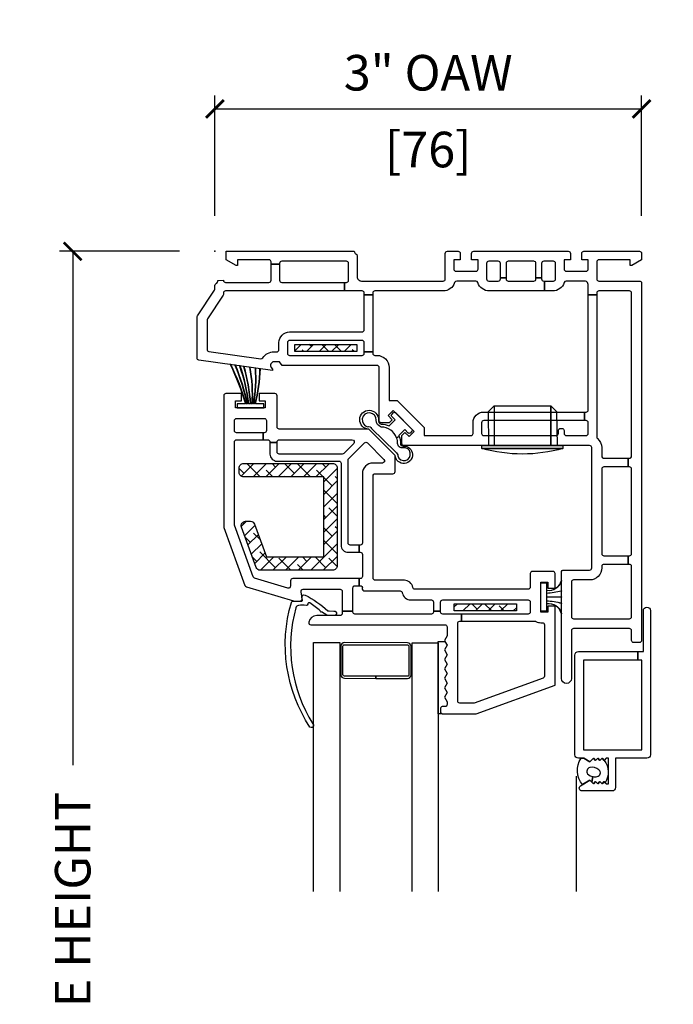
# Model space of a CAD drawing. Units: inches. Extents: x 0.1 to 98, y 6.9 to 63.5.
# Drawn here: x 4.6 to 9.2, y 51.7 to 58.6 of the extents above; entities that cross this region are included whole.
import ezdxf

# ---------------------------------------------------------------- set-up
doc = ezdxf.new("R2010")
doc.units = ezdxf.units.IN
doc.header["$MEASUREMENT"] = 0
doc.layers.get('Defpoints').update_dxf_attribs({"color": 253})
for name, color, linetype in [('ZP-ANNO-DIMS-DWNLD', 2, 'Continuous'), ('ZP-SECT-ALUM', 63, 'Continuous'), ('ZP-SECT-GLAS', 153, 'Continuous'), ('ZP-SECT-HDWR', 53, 'Continuous'), ('ZP-SECT-REIN', 14, 'Continuous'), ('ZP-SECT-RNHA', 101, 'Continuous'), ('ZP-SECT-SCRN', 234, 'Screen'), ('ZP-SECT-VINL', 130, 'Continuous'), ('ZP-SECT-WSTP', 40, 'Continuous')]:
    doc.layers.add(name, color=color, linetype=linetype)
doc.layers.add('ZP-ANNO-NPLT', color=7, linetype='Continuous', plot=False)
doc.styles.get("Standard").update_dxf_attribs({"font": 'arial.ttf'})
doc.linetypes.add('Screen', pattern='A,0.0625,-0.09375,[133,ltypeshp.shx,S=0.0375,R=0,X=-0.0625,Y=0],-0.0625,0.03125', length=0.25)
doc.dimstyles.new('Frame Brake Dim Text', dxfattribs={"dimtxt": 0.25, "dimasz": 0.125, "dimexe": 0.09375, "dimexo": 0.25, "dimgap": 0.125, "dimtad": 1, "dimdec": 4, "dimzin": 10, "dimdsep": 46, "dimlunit": 5, "dimtxsty": 'Standard', "dimblk1": 'ARCHTICK', "dimblk2": 'ARCHTICK', "dimsah": 1, "dimcen": 0.09, "dimclrd": 256, "dimclre": 256, "dimclrt": 255, "dimadec": 3, "dimazin": 2, "dimtfac": 0.75, "dimtdec": 4, "dimtofl": 0, "dimtmove": 2, "dimatfit": 3, "dimfxl": 1, "dimfrac": 2, "dimtolj": 1, "dimtzin": 0, "dimlwd": -1, "dimlwe": -1, "dimarcsym": 0})
doc.dimstyles.new('Frame Make Height and Width', dxfattribs={"dimtxt": 0.25, "dimasz": 0.125, "dimexe": 0.09375, "dimexo": 0.25, "dimgap": 0.0875, "dimtad": 0, "dimdec": 4, "dimzin": 10, "dimdsep": 46, "dimlunit": 5, "dimtxsty": 'Standard', "dimblk1": 'ARCHTICK', "dimblk2": 'ARCHTICK', "dimsah": 1, "dimcen": 0.09, "dimclrd": 256, "dimclre": 256, "dimclrt": 255, "dimadec": 3, "dimazin": 2, "dimtfac": 0.75, "dimtdec": 4, "dimtofl": 0, "dimtmove": 2, "dimatfit": 3, "dimfxl": 1, "dimfrac": 2, "dimtolj": 1, "dimtzin": 0, "dimlwd": -1, "dimlwe": -1, "dimarcsym": 0})
pattern_1 = [(45, (15.0315, 142.995), (-0.044194174, 0.044194174), []), (135, (15.0315, 142.995), (-0.132582521, 0.044194174), [0.15625, -0.09375])]
pattern_2 = [(45, (16.15351, 144.818), (-0.044194174, 0.044194174), []), (135, (16.15351, 144.818), (-0.132582521, 0.044194174), [0.15625, -0.09375])]

# ---------------------------------------------------------------- blocks, each defined once
blk = doc.blocks.new('_ArchTick')
at = {"color": 0, "linetype": 'ByBlock', "const_width": 0.15}
blk.add_lwpolyline([(-0.5, -0.5), (0.5, 0.5)], dxfattribs=at)
blk = doc.blocks.new('*D92')
at = {"layer": 'Defpoints', "color": 0, "transparency": 16777216}
for p in [(9, 58), (6, 57), (9, 57)]:
    blk.add_point(p, dxfattribs=at)
at = {"layer": 'ZP-ANNO-DIMS-DWNLD', "transparency": 16777216}
for p, q in [((6, 57.25), (6, 58.0938)), ((9, 57.25), (9, 58.0938)), ((6, 58), (9, 58))]:
    blk.add_line(p, q, dxfattribs=at)
at = {"layer": 'ZP-ANNO-DIMS-DWNLD', "transparency": 16777216, "xscale": 0.125, "yscale": 0.125, "zscale": 0.125, "rotation": 180}
blk.add_blockref('_ArchTick', (6, 58), dxfattribs=at)
at = {"layer": 'ZP-ANNO-DIMS-DWNLD', "transparency": 16777216, "xscale": 0.125, "yscale": 0.125, "zscale": 0.125}
blk.add_blockref('_ArchTick', (9, 58), dxfattribs=at)
at = {"layer": 'ZP-ANNO-DIMS-DWNLD', "color": 255, "transparency": 16777216, "char_height": 0.25, "attachment_point": 5}
for s, insert in [('\\A1;3" OAW', (7.5, 58.2544)), ('\\A1;[76]', (7.5, 57.7148))]:
    blk.add_mtext(s, dxfattribs=dict(at, insert=insert))
blk = doc.blocks.new('01CS CWS 8400 CM BF (7-8 in IG) V S')
at = {"layer": 'ZP-SECT-RNHA'}
h = blk.add_hatch(dxfattribs=at)
h.set_pattern_fill('ANSI38', color=256, scale=0.5, style=0)
h.set_pattern_definition(pattern_2)
h.paths.add_polyline_path([(2.1205, 2.4775), (2.1205, 2.5275), (1.6835, 2.5275), (1.6835, 2.4775)])
h = blk.add_hatch(dxfattribs=at)
h.set_pattern_fill('ANSI38', color=256, scale=0.5, style=0)
h.set_pattern_definition([(45, (15, 143), (-0.044194174, 0.044194174), []), (135, (15, 143), (-0.132582521, 0.044194174), [0.15625, -0.09375])])
h.paths.add_polyline_path([(0.2021, 1.5857, 0.414214), (0.1711, 1.5547), (0.1711, 1.5227, 0.414214), (0.2021, 1.4917), (0.8281, 1.4917, 0.414214), (0.8591, 1.5227), (0.8591, 2.2107, 0.414214), (0.8281, 2.2417), (0.3188, 2.2417, 0.3153), (0.2897, 2.2213), (0.1871, 1.9393, 0.520565), (0.2162, 1.8977), (0.2502, 1.8977, 0.3153), (0.2794, 1.9181), (0.3629, 2.1477), (0.7651, 2.1477), (0.7651, 1.5857)])
h = blk.add_hatch(dxfattribs=at)
h.set_pattern_fill('ANSI38', color=256, scale=0.5, style=0)
h.set_pattern_definition([(45, (16.37817, 143.547486), (-0.044194174, 0.044194174), []), (135, (16.37817, 143.547486), (-0.132582521, 0.044194174), [0.15625, -0.09375])])
h.paths.add_polyline_path([(1.9082, 1.257), (1.9082, 1.195), (2.5642, 1.195), (2.5642, 1.257)])
h = blk.add_hatch(dxfattribs=at)
h.set_pattern_fill('ANSI38', color=256, scale=0.5, style=0)
h.set_pattern_definition(pattern_1)
h.paths.add_polyline_path([(0.9985, 0.6545), (0.9985, 0.7045), (0.5615, 0.7045), (0.5615, 0.6545)])
at = {"layer": 'ZP-ANNO-NPLT'}
blk.add_point((0, 0), dxfattribs=at)
at = {"layer": 'ZP-SECT-ALUM'}
for points in [[(3.0629, 3.5375, 0.414214), (3.0379, 3.5625), (2.8172, 3.5625), (2.8172, 3.7675, 0.414214), (2.7922, 3.7925), (2.5823, 3.7925, 0.72732), (2.5705, 3.7561), (2.6374, 3.7175), (2.662, 3.7421), (2.677, 3.7271), (2.692, 3.7421), (2.707, 3.7271), (2.722, 3.7421), (2.737, 3.7271), (2.752, 3.7421), (2.7672, 3.7421), (2.7672, 3.5623), (2.752, 3.5623), (2.737, 3.5773), (2.722, 3.5623), (2.707, 3.5773), (2.692, 3.5623), (2.677, 3.5773), (2.662, 3.5623), (2.6368, 3.5875), (2.5939, 3.5625), (2.5559, 3.5625, 0.414214), (2.5309, 3.5375), (2.5309, 2.8375, 0.414214), (2.5559, 2.8125), (2.8689, 2.8125), (2.8689, 2.7275, 0.414214), (2.8939, 2.7025), (2.9189, 2.7025), (2.9189, 2.8125), (2.9746, 2.8125), (2.9746, 2.8725), (2.5909, 2.8725), (2.5909, 3.5025), (3.0029, 3.5025), (3.0029, 2.8725), (2.9746, 2.8725), (2.9746, 2.8125), (3.0129, 2.8125), (3.0129, 2.5255, 1), (3.0629, 2.5255)], [(1.3541, 2.7518), (0.9104, 2.7502, -0.417336), (0.8854, 2.7755), (0.8854, 2.9756, -0.411098), (0.9104, 3.0004), (1.1322, 3.002), (1.1322, 2.987), (0.9104, 2.9854, 0.414214), (0.9004, 2.9754), (0.9004, 2.7752, 0.414214), (0.9104, 2.7652), (1.3541, 2.7668, 0.414214), (1.3641, 2.7768), (1.3641, 2.977, 0.414214), (1.3541, 2.987), (1.1322, 2.987), (1.1322, 3.002), (1.3541, 3.002, -0.414214), (1.3791, 2.977), (1.3791, 2.7768, -0.414214)]]:
    blk.add_lwpolyline(points, format="xyb", close=True, dxfattribs=at)
at = {"layer": 'ZP-SECT-GLAS', "flags": 128}
for points in [[(0.6943, 4.5), (0.6943, 2.7496), (0.8773, 2.7496), (0.8773, 4.5)], [(1.3872, 4.5), (1.3872, 2.751), (1.5702, 2.751), (1.5702, 4.5)]]:
    blk.add_lwpolyline(points, dxfattribs=at)
at = {"layer": 'ZP-SECT-HDWR'}
blk.add_lwpolyline([(3, 1.4866, 0.422313), (3.0329, 1.4546), (3.0323, 2.3504), (3.0329, 1.4546), (4.5625, 1.4546), (4.5625, 1.7218, 0.292754), (4.3442, 2.0628, 0.04477), (3.7857, 2.2551, 0.038586), (3.287, 2.338, -0.038586), (3.7857, 2.2551, -0.04477), (4.3442, 2.0628, -0.049409), (4.4063, 2.0264), (4.8921, 2.3069, 0.083673), (5.119, 2.4937, 0.081414), (5.6829, 3.2892, 0.065206), (5.9693, 4.1727, 0.059524), (5.9943, 4.2662, 0.159518), (6.0078, 4.2709, 0.04042), (6.0345, 4.2993), (5.7675, 4.7616, 0.048798), (5.662, 4.6473, 0.105324), (5.5933, 4.5088, -0.095043), (5.2415, 3.748, -0.046928), (4.6981, 3.1046, 0.135535), (4.5284, 2.5669, 0.187694), (4.598, 2.3244, 0.228164), (4.7554, 2.2638, 0.117323), (4.8921, 2.3069, -0.117323), (4.7554, 2.2638, -0.228164), (4.598, 2.3244, -0.187694), (4.5284, 2.5669, -0.135535), (4.6981, 3.1046), (3.9574, 2.6769), (3.9358, 2.7143), (4.301, 2.0818, -0.003569), (4.3442, 2.0628, -0.049409), (4.4063, 2.0264), (4.8921, 2.3069, 0.080705), (5.1197, 2.4932, 0.080509), (5.6829, 3.2892, 0.065206), (5.9693, 4.1727, 0.059524), (5.9943, 4.2662, 0.159518), (6.0078, 4.2709, 0.048943), (6.0343, 4.2996), (5.9308, 4.4787), (5.9636, 4.502), (5.8915, 4.6269), (5.8568, 4.6069), (5.8915, 4.6269), (6.0691, 4.3193), (6.7801, 4.6677), (6.4451, 5.2479), (6.7801, 4.6677, 0.328358), (6.4451, 5.2479), (5.7879, 4.8064), (5.8915, 4.6269), (5.8568, 4.6078), (5.7532, 4.7864), (5.5494, 4.6687, 0.183807), (5.5234, 4.6207, -0.073278), (5.322, 4.1309, -0.052916), (4.8859, 3.5441, -0.053629), (3.9358, 2.7143, -0.001919), (3.287, 2.338, 0.019439), (3.0323, 2.3504, 0.417093), (3, 2.3184)], format="xyb", close=True, dxfattribs=at)
at = {"layer": 'ZP-SECT-REIN'}
for points in [[(1.6835, 2.4775), (2.1205, 2.4775), (2.1205, 2.5275), (1.6835, 2.5275)], [(1.9082, 1.195), (2.5642, 1.195), (2.5642, 1.257), (1.9082, 1.257)], [(0.5615, 0.6545), (0.9985, 0.6545), (0.9985, 0.7045), (0.5615, 0.7045)]]:
    blk.add_lwpolyline(points, close=True, dxfattribs=at)
blk.add_lwpolyline([(0.8591, 2.2107, 0.414214), (0.8281, 2.2417), (0.3188, 2.2417, 0.3153), (0.2897, 2.2213), (0.1871, 1.9393, 0.520565), (0.2162, 1.8977), (0.2502, 1.8977, 0.3153), (0.2794, 1.9181), (0.3629, 2.1477), (0.7651, 2.1477), (0.7651, 1.5857), (0.2021, 1.5857, 0.414214), (0.1711, 1.5547), (0.1711, 1.5227, 0.414214), (0.2021, 1.4917), (0.8281, 1.4917, 0.414214), (0.8591, 1.5227)], format="xyb", close=True, dxfattribs=at)
at = {"layer": 'ZP-SECT-SCRN'}
blk.add_lwpolyline([(2.54, 3.6875), (2.54, 4.5)], dxfattribs=at)
at = {"layer": 'ZP-SECT-VINL'}
for points in [[(0.6886, 3.3203, 1.000086), (0.6686, 3.3439, 0.220543), (0.5378, 2.4682, 0.330507), (0.5492, 2.458), (0.6104, 2.458, -0.466238), (0.6153, 2.4521), (0.6117, 2.4316, 0.636203), (0.6339, 2.416, 0.073257), (0.7937, 2.5256, -0.138235), (0.8038, 2.5277), (0.8366, 2.528, 1.000007), (0.842, 2.5586), (0.7958, 2.5599, 0.207835), (0.787, 2.5572), (0.7504, 2.533, 0.999804), (0.7417, 2.5281, -0.030659), (0.6674, 2.4709, -0.566613), (0.6524, 2.4793, 0.405368), (0.6424, 2.489, -0.060305), (0.587, 2.489, -0.338617), (0.5697, 2.505, -0.211293)], [(1.0135, 2.065), (1.0135, 2.115), (1.022, 2.115, 0.414214), (1.037, 2.13), (1.037, 2.285, 0.414214), (1.022, 2.3), (1.0135, 2.3), (1.0135, 2.35), (1.022, 2.35, 0.483064), (1.0366, 2.3684, -0.504774), (1.052, 2.387), (1.303, 2.387, 0.367892), (1.3178, 2.3996, -0.367892), (1.377, 2.45), (1.522, 2.45, 0.414214), (1.537, 2.465), (1.537, 2.5302), (1.587, 2.5302), (1.587, 2.465, 0.414214), (1.602, 2.45), (2.202, 2.45, 0.414214), (2.217, 2.465), (2.217, 2.535, 0.414214), (2.202, 2.55), (1.7349, 2.55), (1.7349, 2.6), (2.2508, 2.6, 0.119487), (2.2577, 2.6017, -0.119529), (2.292, 2.61), (2.302, 2.61, 0.414214), (2.317, 2.625), (2.317, 2.985, 0.315264), (2.3071, 2.9991), (1.8238, 3.175), (1.722, 3.175, 0.414214), (1.707, 3.16), (1.707, 2.615, 0.414214), (1.722, 2.6), (1.7349, 2.6), (1.7349, 2.55), (1.602, 2.55, 0.414214), (1.587, 2.535), (1.587, 2.5302), (1.537, 2.5302), (1.537, 2.535, 0.414214), (1.522, 2.55), (0.9849, 2.55, 0.414214), (0.9699, 2.535), (0.9699, 2.5302), (0.8949, 2.5302), (0.8949, 2.545, 0.414214), (0.8799, 2.56), (0.7163, 2.56, -0.364274), (0.6599, 2.6074, -0.465981), (0.6746, 2.625), (1.617, 2.625, 0.414214), (1.632, 2.64), (1.632, 2.702), (1.6134, 2.7352), (1.632, 2.7684), (1.6134, 2.8016), (1.632, 2.8348), (1.6134, 2.868), (1.632, 2.9012), (1.6134, 2.9344), (1.632, 2.9676), (1.6134, 3.0008), (1.632, 3.0339), (1.6134, 3.0671), (1.632, 3.1003), (1.6134, 3.1335), (1.632, 3.1667), (1.632, 3.185, 0.414214), (1.617, 3.2), (1.597, 3.2, -0.414214), (1.587, 3.21), (1.587, 3.24, -0.414214), (1.597, 3.25), (1.837, 3.25), (2.392, 3.048), (2.392, 2.493), (2.342, 2.493), (2.342, 2.535), (2.292, 2.535), (2.292, 2.325), (2.342, 2.325), (2.342, 2.368), (2.392, 2.368), (2.392, 2.265, -0.414214), (2.377, 2.25), (2.232, 2.25, -0.414214), (2.217, 2.265), (2.217, 2.36, 0.414214), (2.202, 2.375), (1.406, 2.375, 0.367892), (1.3912, 2.3624, -0.367892), (1.332, 2.312), (1.127, 2.312, 0.414214), (1.112, 2.297), (1.112, 1.578, 0.414214), (1.127, 1.563), (1.252, 1.563, -0.414214), (1.267, 1.548), (1.267, 1.435), (1.082, 1.25), (0.452, 1.25, 0.414214), (0.437, 1.235), (0.437, 1.015, -0.414214), (0.422, 1), (0.3121, 1), (0.3121, 1.05), (0.3545, 1.05), (0.3545, 1.1), (0.1445, 1.1), (0.1445, 1.05), (0.1869, 1.05), (0.1869, 1), (0.077, 1, -0.414214), (0.062, 1.015), (0.062, 1.9353, -0.087488), (0.0629, 1.9405), (0.2113, 2.3482, -0.236624), (0.2211, 2.3574), (0.5531, 2.4574, -0.073296), (0.5574, 2.458), (0.5982, 2.458, -0.460094), (0.6131, 2.4407), (0.6055, 2.3923, 0.460162), (0.6204, 2.375), (0.8799, 2.375, 0.414214), (0.8949, 2.39), (0.8949, 2.5302), (0.9699, 2.5302), (0.9699, 2.365, 0.414214), (0.9849, 2.35), (1.0135, 2.35), (1.0135, 2.3), (0.5469, 2.3, -0.414214), (0.5319, 2.315), (0.5319, 2.3525, 0.502671), (0.5126, 2.3668), (0.2787, 2.2964, 0.236623), (0.2689, 2.2872), (0.137, 1.9248), (0.137, 1.34, 0.414214), (0.152, 1.325), (0.3392, 1.325), (0.3392, 1.275), (0.152, 1.275, 0.414214), (0.137, 1.26), (0.137, 1.19, 0.414214), (0.152, 1.175), (0.347, 1.175, 0.414214), (0.362, 1.19), (0.362, 1.26, 0.414214), (0.347, 1.275), (0.3392, 1.275), (0.3392, 1.325), (0.372, 1.325, 0.414214), (0.387, 1.34), (0.387, 1.3439), (0.437, 1.3439), (0.437, 1.34, 0.414214), (0.452, 1.325), (0.9654, 1.325, 0.668179), (0.976, 1.3506), (0.906, 1.4206, 0.198912), (0.8954, 1.425), (0.452, 1.425, 0.414214), (0.437, 1.41), (0.437, 1.3439), (0.387, 1.3439), (0.387, 1.425, -0.414214), (0.437, 1.475), (0.872, 1.475, 0.414214), (0.887, 1.49), (0.887, 2.065, -0.414214), (0.937, 2.115), (1.0135, 2.115), (1.0135, 2.065), (0.952, 2.065, 0.414214), (0.937, 2.05), (0.937, 1.4666, 0.198868), (0.9414, 1.456), (1.051, 1.3463, 0.414208), (1.0723, 1.3463), (1.1883, 1.4624, 0.668179), (1.1777, 1.488), (1.112, 1.488, -0.414214), (1.037, 1.563), (1.037, 2.05, 0.414214), (1.022, 2.065)], [(0.98, 0, -0.289694), (0.9914, 0.0181, 0.289694), (1, 0.0316), (1, 0.179, -0.414214), (1.03, 0.209), (1.605, 0.209, -0.414214), (1.62, 0.194), (1.62, 0.015, 0.414214), (1.635, 0), (1.71, 0, 0.414214), (1.725, 0.015), (1.725, 0.06), (1.68, 0.06), (1.68, 0.125, -0.414214), (1.695, 0.14), (1.835, 0.14, -0.414214), (1.85, 0.125), (1.85, 0.06), (1.805, 0.06), (1.805, 0.015, 0.414214), (1.82, 0), (2.485, 0, 0.414214), (2.5, 0.015), (2.5, 0.06), (2.455, 0.06), (2.455, 0.125, -0.414214), (2.47, 0.14), (2.61, 0.14, -0.414214), (2.625, 0.125), (2.625, 0.06), (2.58, 0.06), (2.58, 0.015, 0.414214), (2.595, 0), (2.985, 0, 0.414214), (3, 0.015), (3, 0.0592), (2.931, 0.099), (2.921, 0.099), (2.921, 0.06), (2.7, 0.06, -0.414214), (2.685, 0.075), (2.685, 0.194, -0.414214), (2.7, 0.209), (2.985, 0.209, 0.414214), (3, 0.224), (3, 2.735, 0.414214), (2.985, 2.75), (2.945, 2.75, 0.414214), (2.93, 2.735), (2.93, 2.667, -0.414214), (2.915, 2.652), (2.522, 2.652, -0.414214), (2.507, 2.667), (2.507, 3.002, 1), (2.437, 3.002), (2.437, 2.255, 0.414214), (2.452, 2.24), (2.635, 2.24, -0.414214), (2.65, 2.225), (2.65, 1.38, -0.414214), (2.635, 1.365), (1.33, 1.365, 0.414214), (1.315, 1.35), (1.315, 1.2941), (1.3365, 1.2725), (1.3662, 1.3022), (1.4016, 1.2669), (1.2531, 1.1184), (1.2178, 1.1538), (1.2475, 1.1835), (1.2259, 1.205), (1.17, 1.205, 0.414214), (1.155, 1.19), (1.155, 0.817, -0.414214), (1.14, 0.802), (0.473, 0.802), (0.453, 0.777), (0.4154, 0.777, -0.628909), (0.3959, 0.8176), (0.4042, 0.828), (0.4042, 0.838), (-0.1121, 0.7655, 0.373886), (-0.125, 0.7506), (-0.125, 0.4631, 0.146671), (-0.1225, 0.4549), (-0.0025, 0.2728, -0.146731), (0, 0.2645), (0, 0.2406, 0.289694), (0.0086, 0.2271, -0.335564), (0.0197, 0.2057), (0.06, 0.204, -0.414214), (0.075, 0.219), (0.38, 0.219, -0.414214), (0.395, 0.204), (0.395, 0.0913), (0.455, 0.0913), (0.455, 0.204, -0.414214), (0.47, 0.219), (0.9102, 0.219), (0.9102, 0.279), (0.075, 0.279, -0.414214), (0.06, 0.294), (0.06, 0.3007, 0.146732), (0.0575, 0.3089), (-0.0525, 0.4759, -0.146732), (-0.055, 0.4841), (-0.055, 0.6898, -0.373886), (-0.0421, 0.7046), (0.3218, 0.7557, -0.287945), (0.3364, 0.7492, 0.250507), (0.4154, 0.707), (0.435, 0.707, -0.414214), (0.45, 0.692), (0.45, 0.642, 0.414214), (0.525, 0.567), (1.035, 0.567, -0.414214), (1.05, 0.552), (1.05, 0.3064), (1.11, 0.3064), (1.11, 0.707), (1.05, 0.707), (1.05, 0.642, -0.414214), (1.035, 0.627), (0.525, 0.627, -0.414214), (0.51, 0.642), (0.51, 0.717, -0.414214), (0.525, 0.732), (1.035, 0.732, -0.414214), (1.05, 0.717), (1.05, 0.707), (1.11, 0.707), (1.11, 0.717, -0.414214), (1.125, 0.732), (1.14, 0.732, 0.414214), (1.225, 0.817), (1.225, 1.0484), (1.2821, 1.0484), (1.4716, 1.2379), (1.4716, 1.295), (1.8, 1.295, -0.414214), (1.815, 1.28), (1.815, 1.205, 0.414214), (1.89, 1.13), (2.5999, 1.13), (2.5999, 1.19), (1.89, 1.19, -0.414214), (1.875, 1.205), (1.875, 1.28, -0.414214), (1.89, 1.295), (2.4, 1.295, -0.414214), (2.415, 1.28), (2.415, 1.26, 0.414214), (2.43, 1.245), (2.44, 1.245, 0.414214), (2.455, 1.26), (2.455, 1.28, -0.414214), (2.47, 1.295), (2.61, 1.295, -0.414214), (2.625, 1.28), (2.625, 1.205, -0.414214), (2.61, 1.19), (2.5999, 1.19), (2.5999, 1.13), (2.61, 1.13, -0.414214), (2.625, 1.115), (2.625, 0.3059), (2.685, 0.3059), (2.685, 1.304, -0.219217), (2.6902, 1.3154, 0.219217), (2.72, 1.38), (2.72, 1.44, -0.414214), (2.735, 1.455), (2.9062, 1.455), (2.9062, 1.515), (2.735, 1.515, -0.414214), (2.72, 1.53), (2.72, 2.125, -0.414214), (2.735, 2.14), (2.9062, 2.14), (2.9062, 2.2), (2.735, 2.2, -0.414214), (2.72, 2.215), (2.72, 2.225, 0.414214), (2.635, 2.31), (2.522, 2.31, -0.414214), (2.507, 2.325), (2.507, 2.567, -0.414214), (2.522, 2.582), (2.915, 2.582, -0.414214), (2.93, 2.567), (2.93, 2.215, -0.414214), (2.915, 2.2), (2.9062, 2.2), (2.9062, 2.14), (2.915, 2.14, -0.414214), (2.93, 2.125), (2.93, 1.53, -0.414214), (2.915, 1.515), (2.9062, 1.515), (2.9062, 1.455), (2.915, 1.455, -0.414214), (2.93, 1.44), (2.93, 0.294, -0.414214), (2.915, 0.279), (2.7, 0.279, -0.414214), (2.685, 0.294), (2.685, 0.3059), (2.625, 0.3059), (2.625, 0.234, 0.043727), (2.6192, 0.2203, -0.3246), (2.6049, 0.21), (2.47, 0.21, -0.324633), (2.4557, 0.2204, 0.324633), (2.3749, 0.279), (2.3175, 0.279), (2.3175, 0.209), (2.38, 0.209, -0.414214), (2.395, 0.194), (2.395, 0.085, -0.414214), (2.38, 0.07), (2.3125, 0.07, -0.414214), (2.2975, 0.085), (2.2975, 0.1866), (2.2575, 0.1866), (2.2575, 0.085, -0.414214), (2.2425, 0.07), (2.0625, 0.07, -0.414214), (2.0475, 0.085), (2.0475, 0.1866), (2.0075, 0.1866), (2.0075, 0.085, -0.414214), (1.9925, 0.07), (1.925, 0.07, -0.414214), (1.91, 0.085), (1.91, 0.194, -0.414214), (1.925, 0.209), (1.9925, 0.209, -0.414214), (2.0075, 0.194), (2.0075, 0.1866), (2.0475, 0.1866), (2.0475, 0.194, -0.414214), (2.0625, 0.209), (2.2425, 0.209, -0.414214), (2.2575, 0.194), (2.2575, 0.1866), (2.2975, 0.1866), (2.2975, 0.194, -0.414214), (2.3125, 0.209), (2.3175, 0.209), (2.3175, 0.279), (1.9301, 0.279, 0.324633), (1.8493, 0.2204, -0.324633), (1.835, 0.21), (1.7001, 0.21, -0.324633), (1.6858, 0.2204, 0.324633), (1.605, 0.279), (1.125, 0.279, -0.414214), (1.11, 0.294), (1.11, 0.3064), (1.05, 0.3064), (1.05, 0.294, -0.414214), (1.035, 0.279), (0.9102, 0.279), (0.9102, 0.219), (0.925, 0.219, -0.414214), (0.94, 0.204), (0.94, 0.085, -0.414214), (0.925, 0.07), (0.47, 0.07, -0.414214), (0.455, 0.085), (0.455, 0.0913), (0.395, 0.0913), (0.395, 0.075, -0.414214), (0.38, 0.06), (0.159, 0.06), (0.159, 0.099), (0.149, 0.099), (0.08, 0.0592), (0.0799, 0)]]:
    blk.add_lwpolyline(points, format="xyb", close=True, dxfattribs=at)
blk.add_lwpolyline([(1.9642, 1.0852), (2.3611, 1.0852), (2.3611, 1.3649), (2.3611, 1.0852), (2.4013, 1.1252), (2.4071, 1.3652), (1.9258, 1.3652), (2.4476, 1.3652), (2.4476, 1.3852), (1.8776, 1.3852), (2.4476, 1.3852, 0.069833), (2.1626, 1.4252, 0.069833), (1.8776, 1.3852), (1.8776, 1.3652), (1.9258, 1.3652), (1.9239, 1.1252), (1.9642, 1.0852), (1.9642, 1.3649)], format="xyb", dxfattribs=at)
at = {"layer": 'ZP-SECT-WSTP'}
for points in [[(2.7445, 3.7346), (2.737, 3.7271), (2.722, 3.7421), (2.707, 3.7271), (2.692, 3.7421), (2.677, 3.7271), (2.662, 3.7421), (2.6497, 3.7298), (2.6577, 3.692, -0.104779), (2.6874, 3.6906, -0.674413), (2.7005, 3.6444, -0.241602), (2.6352, 3.6267, -0.472542), (2.6208, 3.6726, -0.158616), (2.6577, 3.692), (2.6497, 3.7298), (2.6374, 3.7175), (2.5846, 3.748, 0.33564), (2.5749, 3.5625), (2.5939, 3.5625), (2.6368, 3.5875), (2.662, 3.5623), (2.677, 3.5773), (2.692, 3.5623), (2.707, 3.5773), (2.722, 3.5623), (2.737, 3.5773, 0.314892)], [(1.632, 3.1667), (1.632, 3.185, 0.414214), (1.617, 3.2), (1.597, 3.2, -0.414214), (1.587, 3.21), (1.587, 3.24, -0.414212), (1.597, 3.25), (1.5702, 3.25), (1.5702, 2.7421), (1.6177, 2.7429), (1.632, 2.7684), (1.6134, 2.8016), (1.632, 2.8348), (1.6134, 2.868), (1.632, 2.9012), (1.6134, 2.9344), (1.632, 2.9676), (1.6134, 3.0008), (1.632, 3.0339), (1.6134, 3.0671), (1.632, 3.1003), (1.6134, 3.1335)], [(2.332, 2.53), (2.292, 2.53), (2.292, 2.33), (2.332, 2.33), (2.332, 2.3826, -0.38043), (2.437, 2.3128), (2.437, 2.3148, 0.380032), (2.332, 2.3846), (2.332, 2.402, -0.047254), (2.437, 2.3854), (2.437, 2.3874, 0.040987), (2.332, 2.404), (2.332, 2.4289), (2.437, 2.4289), (2.437, 2.4309), (2.332, 2.4309), (2.332, 2.456, 0.046106), (2.437, 2.4726), (2.437, 2.4746, -0.046571), (2.332, 2.458), (2.332, 2.4754, 0.380064), (2.437, 2.5452), (2.437, 2.5472, -0.380064), (2.332, 2.4774)], [(1.2242, 1.2267), (1.2667, 1.1842), (1.2429, 1.1603, 0.414214), (1.2429, 1.1462), (1.255, 1.1342, 0.414214), (1.2691, 1.1342), (1.3856, 1.2511, 0.414214), (1.3856, 1.2652), (1.3735, 1.2772, 0.414214), (1.3594, 1.2772), (1.3356, 1.2533), (1.293, 1.2957, 0.012203), (1.2955, 1.3018), (1.2779, 1.312, -0.318432), (1.1694, 1.2351, 0.312717), (1.134, 1.1874, -2.17902), (1.0749, 1.2331, 0.395255), (1.1018, 1.2453), (1.2705, 1.4106, 0.243354), (1.2865, 1.4386, -2.218268), (1.3227, 1.3817, 0.428864), (1.2844, 1.3501, -0.08462), (1.2779, 1.312), (1.2955, 1.3018, 0.09167), (1.3044, 1.3501, -0.471299), (1.3245, 1.3688, 2.371512), (1.267, 1.435), (1.082, 1.25, 2.358313), (1.1507, 1.184, -0.420735), (1.1694, 1.2151, 0.104733)], [(0.2819, 0.8208, 0.061424), (0.2695, 1.072), (0.2645, 1.072, -0.059167), (0.2479, 0.8161), (0.243, 0.8154, 0.05901), (0.2595, 1.072), (0.252, 1.072, -0.055276), (0.2058, 0.8101), (0.2008, 0.8094, 0.055139), (0.247, 1.072), (0.2395, 1.072, -0.052664), (0.1774, 0.8061), (0.1724, 0.8054, 0.052539), (0.2345, 1.072), (0.2295, 1.072, -0.04887), (0.1446, 0.8015), (0.1395, 0.8008, 0.048762), (0.2244, 1.072), (0.2195, 1.072, -0.044948), (0.1118, 0.7969), (0.1066, 0.7962, 0.044855), (0.2144, 1.072), (0.156, 1.072), (0.156, 1.1), (0.343, 1.1), (0.343, 1.072), (0.2847, 1.072, -0.062468), (0.3198, 0.8261), (0.3147, 0.8254, 0.06229), (0.2795, 1.072), (0.2746, 1.072, -0.061597), (0.2869, 0.8215)]]:
    blk.add_lwpolyline(points, format="xyb", close=True, dxfattribs=at)
blk = doc.blocks.new('01CS CWS 8400 CM BF (7-8 in IG) V H')
at = {"layer": 'ZP-SECT-RNHA'}
h = blk.add_hatch(dxfattribs=at)
h.set_pattern_fill('ANSI38', color=256, scale=0.5, style=0)
h.set_pattern_definition(pattern_1)
h.paths.add_polyline_path([(0.5615, -0.6545), (0.5615, -0.7045), (0.9985, -0.7045), (0.9985, -0.6545)])
h = blk.add_hatch(dxfattribs=at)
h.set_pattern_fill('ANSI38', color=256, scale=0.5, style=0)
h.set_pattern_definition([(45, (15, 133), (-0.044194174, 0.044194174), []), (135, (15, 133), (-0.132582521, 0.044194174), [0.15625, -0.09375])])
h.paths.add_polyline_path([(0.7651, -1.5857), (0.7651, -2.1477), (0.3629, -2.1477), (0.2794, -1.9181, 0.3153), (0.2502, -1.8977), (0.2162, -1.8977, 0.520565), (0.1871, -1.9393), (0.2897, -2.2213, 0.3153), (0.3188, -2.2417), (0.8281, -2.2417, 0.414214), (0.8591, -2.2107), (0.8591, -1.5227, 0.414214), (0.8281, -1.4917), (0.2021, -1.4917, 0.414214), (0.1711, -1.5227), (0.1711, -1.5547, 0.414214), (0.2021, -1.5857)])
h = blk.add_hatch(dxfattribs=at)
h.set_pattern_fill('ANSI38', color=256, scale=0.5, style=0)
h.set_pattern_definition(pattern_2)
h.paths.add_polyline_path([(1.6835, -2.4775), (1.6835, -2.5275), (2.1205, -2.5275), (2.1205, -2.4775)])
at = {"layer": 'ZP-ANNO-NPLT'}
blk.add_point((0, 0), dxfattribs=at)
at = {"layer": 'ZP-SECT-ALUM'}
for points in [[(3.0629, -3.5375, -0.414214), (3.0379, -3.5625), (2.8172, -3.5625), (2.8172, -3.7675, -0.414214), (2.7922, -3.7925), (2.5823, -3.7925, -0.72732), (2.5705, -3.7561), (2.6374, -3.7175), (2.662, -3.7421), (2.677, -3.7271), (2.692, -3.7421), (2.707, -3.7271), (2.722, -3.7421), (2.737, -3.7271), (2.752, -3.7421), (2.7672, -3.7421), (2.7672, -3.5623), (2.752, -3.5623), (2.737, -3.5773), (2.722, -3.5623), (2.707, -3.5773), (2.692, -3.5623), (2.677, -3.5773), (2.662, -3.5623), (2.6368, -3.5875), (2.5939, -3.5625), (2.5559, -3.5625, -0.414214), (2.5309, -3.5375), (2.5309, -2.8375, -0.414214), (2.5559, -2.8125), (2.9746, -2.8125), (2.9746, -2.8725), (2.5909, -2.8725), (2.5909, -3.5025), (3.0029, -3.5025), (3.0029, -2.8725), (2.9746, -2.8725), (2.9746, -2.8125), (3.0129, -2.8125), (3.0129, -2.5255, -1), (3.0629, -2.5255)], [(1.3541, -2.7518), (0.9104, -2.7502, 0.417336), (0.8854, -2.7755), (0.8854, -2.9756, 0.411098), (0.9104, -3.0004), (1.1322, -3.002), (1.1322, -2.987), (0.9104, -2.9854, -0.414214), (0.9004, -2.9754), (0.9004, -2.7752, -0.414214), (0.9104, -2.7652), (1.3541, -2.7668, -0.414214), (1.3641, -2.7768), (1.3641, -2.977, -0.414214), (1.3541, -2.987), (1.1322, -2.987), (1.1322, -3.002), (1.3541, -3.002, 0.414214), (1.3791, -2.977), (1.3791, -2.7768, 0.414214)]]:
    blk.add_lwpolyline(points, format="xyb", close=True, dxfattribs=at)
at = {"layer": 'ZP-SECT-GLAS', "flags": 128}
for points in [[(0.6943, -4.5), (0.6943, -2.7496), (0.8773, -2.7496), (0.8773, -4.5)], [(1.3872, -4.5), (1.3872, -2.751), (1.5702, -2.751), (1.5702, -4.5)]]:
    blk.add_lwpolyline(points, dxfattribs=at)
at = {"layer": 'ZP-SECT-REIN'}
for points in [[(0.5615, -0.6545), (0.9985, -0.6545), (0.9985, -0.7045), (0.5615, -0.7045)], [(1.6835, -2.4775), (2.1205, -2.4775), (2.1205, -2.5275), (1.6835, -2.5275)]]:
    blk.add_lwpolyline(points, close=True, dxfattribs=at)
blk.add_lwpolyline([(0.8591, -2.2107, -0.414214), (0.8281, -2.2417), (0.3188, -2.2417, -0.3153), (0.2897, -2.2213), (0.1871, -1.9393, -0.520565), (0.2162, -1.8977), (0.2502, -1.8977, -0.3153), (0.2794, -1.9181), (0.3629, -2.1477), (0.7651, -2.1477), (0.7651, -1.5857), (0.2021, -1.5857, -0.414214), (0.1711, -1.5547), (0.1711, -1.5227, -0.414214), (0.2021, -1.4917), (0.8281, -1.4917, -0.414214), (0.8591, -1.5227)], format="xyb", close=True, dxfattribs=at)
at = {"layer": 'ZP-SECT-SCRN'}
blk.add_lwpolyline([(2.54, -3.6875), (2.54, -4.5)], dxfattribs=at)
at = {"layer": 'ZP-SECT-VINL'}
for points in [[(0.98, 0, 0.289694), (0.9914, -0.0181, -0.289694), (1, -0.0316), (1, -0.179, 0.414214), (1.03, -0.209), (1.605, -0.209, 0.414214), (1.62, -0.194), (1.62, -0.015, -0.414214), (1.635, 0), (1.71, 0, -0.414214), (1.725, -0.015), (1.725, -0.06), (1.68, -0.06), (1.68, -0.125, 0.414214), (1.695, -0.14), (1.835, -0.14, 0.414214), (1.85, -0.125), (1.85, -0.06), (1.805, -0.06), (1.805, -0.015, -0.414214), (1.82, 0), (2.485, 0, -0.414214), (2.5, -0.015), (2.5, -0.06), (2.455, -0.06), (2.455, -0.125, 0.414214), (2.47, -0.14), (2.61, -0.14, 0.414214), (2.625, -0.125), (2.625, -0.06), (2.58, -0.06), (2.58, -0.015, -0.414214), (2.595, 0), (2.985, 0, -0.414214), (3, -0.015), (3, -0.0592), (2.931, -0.099), (2.921, -0.099), (2.921, -0.06), (2.7, -0.06, 0.414214), (2.685, -0.075), (2.685, -0.194, 0.414214), (2.7, -0.209), (2.985, -0.209, -0.414214), (3, -0.224), (3, -2.735, -0.414214), (2.985, -2.75), (2.945, -2.75, -0.414214), (2.93, -2.735), (2.93, -2.667, 0.414214), (2.915, -2.652), (2.522, -2.652, 0.414214), (2.507, -2.667), (2.507, -3.002, -1), (2.437, -3.002), (2.437, -2.255, -0.414214), (2.452, -2.24), (2.635, -2.24, 0.414214), (2.65, -2.225), (2.65, -1.38, 0.414214), (2.635, -1.365), (1.33, -1.365, -0.414214), (1.315, -1.35), (1.315, -1.2941), (1.3365, -1.2725), (1.3662, -1.3022), (1.4016, -1.2669), (1.2531, -1.1184), (1.2178, -1.1538), (1.2475, -1.1835), (1.2259, -1.205), (1.17, -1.205, -0.414214), (1.155, -1.19), (1.155, -0.817, 0.414214), (1.14, -0.802), (0.473, -0.802), (0.453, -0.777), (0.4154, -0.777, 0.628909), (0.3959, -0.8176), (0.4042, -0.828), (0.4042, -0.838), (-0.1121, -0.7655, -0.373886), (-0.125, -0.7506), (-0.125, -0.4631, -0.146671), (-0.1225, -0.4549), (-0.0025, -0.2728, 0.146731), (0, -0.2645), (0, -0.2406, -0.289694), (0.0086, -0.2271, 0.335564), (0.0197, -0.2057), (0.06, -0.204, 0.414214), (0.075, -0.219), (0.38, -0.219, 0.414214), (0.395, -0.204), (0.395, -0.0913), (0.455, -0.0913), (0.455, -0.204, 0.414214), (0.47, -0.219), (0.9102, -0.219), (0.9102, -0.279), (0.075, -0.279, 0.414214), (0.06, -0.294), (0.06, -0.3007, -0.146732), (0.0575, -0.3089), (-0.0525, -0.4759, 0.146732), (-0.055, -0.4841), (-0.055, -0.6898, 0.373886), (-0.0421, -0.7046), (0.3218, -0.7557, 0.287945), (0.3364, -0.7492, -0.250507), (0.4154, -0.707), (0.435, -0.707, 0.414214), (0.45, -0.692), (0.45, -0.642, -0.414214), (0.525, -0.567), (1.035, -0.567, 0.414214), (1.05, -0.552), (1.05, -0.3064), (1.11, -0.3064), (1.11, -0.707), (1.05, -0.707), (1.05, -0.642, 0.414214), (1.035, -0.627), (0.525, -0.627, 0.414214), (0.51, -0.642), (0.51, -0.717, 0.414214), (0.525, -0.732), (1.035, -0.732, 0.414214), (1.05, -0.717), (1.05, -0.707), (1.11, -0.707), (1.11, -0.717, 0.414214), (1.125, -0.732), (1.14, -0.732, -0.414214), (1.225, -0.817), (1.225, -1.0484), (1.2821, -1.0484), (1.4716, -1.2379), (1.4716, -1.295), (1.8, -1.295, 0.414214), (1.815, -1.28), (1.815, -1.205, -0.414214), (1.89, -1.13), (2.5999, -1.13), (2.5999, -1.19), (1.89, -1.19, 0.414214), (1.875, -1.205), (1.875, -1.28, 0.414214), (1.89, -1.295), (2.4, -1.295, 0.414214), (2.415, -1.28), (2.415, -1.26, -0.414214), (2.43, -1.245), (2.44, -1.245, -0.414214), (2.455, -1.26), (2.455, -1.28, 0.414214), (2.47, -1.295), (2.61, -1.295, 0.414214), (2.625, -1.28), (2.625, -1.205, 0.414214), (2.61, -1.19), (2.5999, -1.19), (2.5999, -1.13), (2.61, -1.13, 0.414214), (2.625, -1.115), (2.625, -0.3059), (2.685, -0.3059), (2.685, -1.304, 0.219217), (2.6902, -1.3154, -0.219217), (2.72, -1.38), (2.72, -1.44, 0.414214), (2.735, -1.455), (2.9062, -1.455), (2.9062, -1.515), (2.735, -1.515, 0.414214), (2.72, -1.53), (2.72, -2.125, 0.414214), (2.735, -2.14), (2.9062, -2.14), (2.9062, -2.2), (2.735, -2.2, 0.414214), (2.72, -2.215), (2.72, -2.225, -0.414214), (2.635, -2.31), (2.522, -2.31, 0.414214), (2.507, -2.325), (2.507, -2.567, 0.414214), (2.522, -2.582), (2.915, -2.582, 0.414214), (2.93, -2.567), (2.93, -2.215, 0.414214), (2.915, -2.2), (2.9062, -2.2), (2.9062, -2.14), (2.915, -2.14, 0.414214), (2.93, -2.125), (2.93, -1.53, 0.414214), (2.915, -1.515), (2.9062, -1.515), (2.9062, -1.455), (2.915, -1.455, 0.414214), (2.93, -1.44), (2.93, -0.294, 0.414214), (2.915, -0.279), (2.7, -0.279, 0.414214), (2.685, -0.294), (2.685, -0.3059), (2.625, -0.3059), (2.625, -0.234, -0.043727), (2.6192, -0.2203, 0.3246), (2.6049, -0.21), (2.47, -0.21, 0.324633), (2.4557, -0.2204, -0.324633), (2.3749, -0.279), (2.3175, -0.279), (2.3175, -0.209), (2.38, -0.209, 0.414214), (2.395, -0.194), (2.395, -0.085, 0.414214), (2.38, -0.07), (2.3125, -0.07, 0.414214), (2.2975, -0.085), (2.2975, -0.1866), (2.2575, -0.1866), (2.2575, -0.085, 0.414214), (2.2425, -0.07), (2.0625, -0.07, 0.414214), (2.0475, -0.085), (2.0475, -0.1866), (2.0075, -0.1866), (2.0075, -0.085, 0.414214), (1.9925, -0.07), (1.925, -0.07, 0.414214), (1.91, -0.085), (1.91, -0.194, 0.414214), (1.925, -0.209), (1.9925, -0.209, 0.414214), (2.0075, -0.194), (2.0075, -0.1866), (2.0475, -0.1866), (2.0475, -0.194, 0.414214), (2.0625, -0.209), (2.2425, -0.209, 0.414214), (2.2575, -0.194), (2.2575, -0.1866), (2.2975, -0.1866), (2.2975, -0.194, 0.414214), (2.3125, -0.209), (2.3175, -0.209), (2.3175, -0.279), (1.9301, -0.279, -0.324633), (1.8493, -0.2204, 0.324633), (1.835, -0.21), (1.7001, -0.21, 0.324633), (1.6858, -0.2204, -0.324633), (1.605, -0.279), (1.125, -0.279, 0.414214), (1.11, -0.294), (1.11, -0.3064), (1.05, -0.3064), (1.05, -0.294, 0.414214), (1.035, -0.279), (0.9102, -0.279), (0.9102, -0.219), (0.925, -0.219, 0.414214), (0.94, -0.204), (0.94, -0.085, 0.414214), (0.925, -0.07), (0.47, -0.07, 0.414214), (0.455, -0.085), (0.455, -0.0913), (0.395, -0.0913), (0.395, -0.075, 0.414214), (0.38, -0.06), (0.159, -0.06), (0.159, -0.099), (0.149, -0.099), (0.08, -0.0592), (0.0799, 0)], [(1.0135, -2.065), (1.0135, -2.115), (1.022, -2.115, -0.414214), (1.037, -2.13), (1.037, -2.285, -0.414214), (1.022, -2.3), (1.0135, -2.3), (1.0135, -2.35), (1.022, -2.35, -0.483064), (1.0366, -2.3684, 0.504774), (1.052, -2.387), (1.303, -2.387, -0.367892), (1.3178, -2.3996, 0.367892), (1.377, -2.45), (1.522, -2.45, -0.414214), (1.537, -2.465), (1.537, -2.5302), (1.587, -2.5302), (1.587, -2.465, -0.414214), (1.602, -2.45), (2.202, -2.45, -0.414214), (2.217, -2.465), (2.217, -2.535, -0.414214), (2.202, -2.55), (1.7349, -2.55), (1.7349, -2.6), (2.2508, -2.6, -0.119487), (2.2577, -2.6017, 0.119529), (2.292, -2.61), (2.302, -2.61, -0.414214), (2.317, -2.625), (2.317, -2.985, -0.315264), (2.3071, -2.9991), (1.8238, -3.175), (1.722, -3.175, -0.414214), (1.707, -3.16), (1.707, -2.615, -0.414214), (1.722, -2.6), (1.7349, -2.6), (1.7349, -2.55), (1.602, -2.55, -0.414214), (1.587, -2.535), (1.587, -2.5302), (1.537, -2.5302), (1.537, -2.535, -0.414214), (1.522, -2.55), (0.9849, -2.55, -0.414214), (0.9699, -2.535), (0.9699, -2.5302), (0.8949, -2.5302), (0.8949, -2.545, -0.414214), (0.8799, -2.56), (0.7163, -2.56, 0.364274), (0.6599, -2.6074, 0.465981), (0.6746, -2.625), (1.617, -2.625, -0.414214), (1.632, -2.64), (1.632, -2.702), (1.6134, -2.7352), (1.632, -2.7684), (1.6134, -2.8016), (1.632, -2.8348), (1.6134, -2.868), (1.632, -2.9012), (1.6134, -2.9344), (1.632, -2.9676), (1.6134, -3.0008), (1.632, -3.034), (1.6134, -3.0671), (1.632, -3.1003), (1.6134, -3.1335), (1.632, -3.1667), (1.632, -3.185, -0.414214), (1.617, -3.2), (1.597, -3.2, 0.414214), (1.587, -3.21), (1.587, -3.24, 0.414214), (1.597, -3.25), (1.837, -3.25), (2.392, -3.048), (2.392, -2.493), (2.342, -2.493), (2.342, -2.535), (2.292, -2.535), (2.292, -2.325), (2.342, -2.325), (2.342, -2.368), (2.392, -2.368), (2.392, -2.265, 0.414214), (2.377, -2.25), (2.232, -2.25, 0.414214), (2.217, -2.265), (2.217, -2.36, -0.414214), (2.202, -2.375), (1.406, -2.375, -0.367892), (1.3912, -2.3624, 0.367892), (1.332, -2.312), (1.127, -2.312, -0.414214), (1.112, -2.297), (1.112, -1.578, -0.414214), (1.127, -1.563), (1.252, -1.563, 0.414214), (1.267, -1.548), (1.267, -1.435), (1.082, -1.25), (0.452, -1.25, -0.414214), (0.437, -1.235), (0.437, -1.015, 0.414214), (0.422, -1), (0.3121, -1), (0.3121, -1.05), (0.3545, -1.05), (0.3545, -1.1), (0.1445, -1.1), (0.1445, -1.05), (0.1869, -1.05), (0.1869, -1), (0.077, -1, 0.414214), (0.062, -1.015), (0.062, -1.9353, 0.087488), (0.0629, -1.9405), (0.2113, -2.3482, 0.236624), (0.2211, -2.3574), (0.5531, -2.4574, 0.073296), (0.5574, -2.458), (0.5982, -2.458, 0.460094), (0.6131, -2.4407), (0.6055, -2.3923, -0.460162), (0.6204, -2.375), (0.8799, -2.375, -0.414214), (0.8949, -2.39), (0.8949, -2.5302), (0.9699, -2.5302), (0.9699, -2.365, -0.414214), (0.9849, -2.35), (1.0135, -2.35), (1.0135, -2.3), (0.5469, -2.3, 0.414214), (0.5319, -2.315), (0.5319, -2.3525, -0.502671), (0.5126, -2.3668), (0.2787, -2.2964, -0.236623), (0.2689, -2.2872), (0.137, -1.9248), (0.137, -1.34, -0.414214), (0.152, -1.325), (0.3392, -1.325), (0.3392, -1.275), (0.152, -1.275, -0.414214), (0.137, -1.26), (0.137, -1.19, -0.414214), (0.152, -1.175), (0.347, -1.175, -0.414214), (0.362, -1.19), (0.362, -1.26, -0.414214), (0.347, -1.275), (0.3392, -1.275), (0.3392, -1.325), (0.372, -1.325, -0.414214), (0.387, -1.34), (0.387, -1.3439), (0.437, -1.3439), (0.437, -1.34, -0.414214), (0.452, -1.325), (0.9654, -1.325, -0.668179), (0.976, -1.3506), (0.906, -1.4206, -0.198912), (0.8954, -1.425), (0.452, -1.425, -0.414214), (0.437, -1.41), (0.437, -1.3439), (0.387, -1.3439), (0.387, -1.425, 0.414214), (0.437, -1.475), (0.872, -1.475, -0.414214), (0.887, -1.49), (0.887, -2.065, 0.414214), (0.937, -2.115), (1.0135, -2.115), (1.0135, -2.065), (0.952, -2.065, -0.414214), (0.937, -2.05), (0.937, -1.4666, -0.198868), (0.9414, -1.456), (1.051, -1.3463, -0.414208), (1.0723, -1.3463), (1.1883, -1.4624, -0.668179), (1.1777, -1.488), (1.112, -1.488, 0.414214), (1.037, -1.563), (1.037, -2.05, -0.414214), (1.022, -2.065)], [(0.6886, -3.3203, -1.000086), (0.6686, -3.3439, -0.220543), (0.5378, -2.4682, -0.330507), (0.5492, -2.458), (0.6104, -2.458, 0.466238), (0.6153, -2.4521), (0.6117, -2.4316, -0.636203), (0.6339, -2.416, -0.073257), (0.7937, -2.5256, 0.138235), (0.8038, -2.5277), (0.8366, -2.528, -1.000007), (0.842, -2.5586), (0.7958, -2.5599, -0.207835), (0.787, -2.5572), (0.7504, -2.533, -0.999804), (0.7417, -2.5281, 0.030659), (0.6674, -2.4709, 0.566613), (0.6524, -2.4793, -0.405368), (0.6424, -2.489, 0.060305), (0.587, -2.489, 0.338617), (0.5697, -2.505, 0.211293)]]:
    blk.add_lwpolyline(points, format="xyb", close=True, dxfattribs=at)
blk.add_lwpolyline([(1.9642, -1.0852), (2.3611, -1.0852), (2.3611, -1.3649), (2.3611, -1.0852), (2.4013, -1.1252), (2.4071, -1.3652), (1.9258, -1.3652), (2.4476, -1.3652), (2.4476, -1.3852), (1.8776, -1.3852), (2.4476, -1.3852, -0.069833), (2.1626, -1.4252, -0.069833), (1.8776, -1.3852), (1.8776, -1.3652), (1.9258, -1.3652), (1.9239, -1.1252), (1.9642, -1.0852), (1.9642, -1.3649)], format="xyb", dxfattribs=at)
at = {"layer": 'ZP-SECT-WSTP'}
for points in [[(0.2819, -0.8208, -0.061424), (0.2695, -1.072), (0.2645, -1.072, 0.059167), (0.2479, -0.8161), (0.243, -0.8154, -0.05901), (0.2595, -1.072), (0.252, -1.072, 0.055276), (0.2058, -0.8101), (0.2008, -0.8094, -0.055139), (0.247, -1.072), (0.2395, -1.072, 0.052664), (0.1774, -0.8061), (0.1724, -0.8054, -0.052539), (0.2345, -1.072), (0.2295, -1.072, 0.04887), (0.1446, -0.8015), (0.1395, -0.8008, -0.048762), (0.2244, -1.072), (0.2195, -1.072, 0.044948), (0.1118, -0.7969), (0.1066, -0.7962, -0.044855), (0.2144, -1.072), (0.156, -1.072), (0.156, -1.1), (0.343, -1.1), (0.343, -1.072), (0.2847, -1.072, 0.062468), (0.3198, -0.8261), (0.3147, -0.8254, -0.06229), (0.2795, -1.072), (0.2746, -1.072, 0.061597), (0.2869, -0.8215)], [(1.2242, -1.2267), (1.2667, -1.1842), (1.2429, -1.1603, -0.414214), (1.2429, -1.1462), (1.255, -1.1342, -0.414214), (1.2691, -1.1342), (1.3856, -1.2511, -0.414214), (1.3856, -1.2652), (1.3735, -1.2772, -0.414214), (1.3594, -1.2772), (1.3356, -1.2533), (1.293, -1.2957, -0.012203), (1.2955, -1.3018), (1.2779, -1.312, 0.318432), (1.1694, -1.2351, -0.312717), (1.134, -1.1874, 2.17902), (1.0749, -1.2331, -0.395255), (1.1018, -1.2453), (1.2705, -1.4106, -0.243354), (1.2865, -1.4386, 2.218268), (1.3227, -1.3817, -0.428864), (1.2844, -1.3501, 0.08462), (1.2779, -1.312), (1.2955, -1.3018, -0.09167), (1.3044, -1.3501, 0.471299), (1.3245, -1.3688, -2.371512), (1.267, -1.435), (1.082, -1.25, -2.358313), (1.1507, -1.184, 0.420735), (1.1694, -1.2151, -0.104733)], [(2.332, -2.53), (2.292, -2.53), (2.292, -2.33), (2.332, -2.33), (2.332, -2.3826, 0.38043), (2.437, -2.3128), (2.437, -2.3148, -0.380032), (2.332, -2.3846), (2.332, -2.402, 0.047254), (2.437, -2.3854), (2.437, -2.3874, -0.040987), (2.332, -2.404), (2.332, -2.4289), (2.437, -2.4289), (2.437, -2.4309), (2.332, -2.4309), (2.332, -2.456, -0.046106), (2.437, -2.4726), (2.437, -2.4746, 0.046571), (2.332, -2.458), (2.332, -2.4754, -0.380064), (2.437, -2.5452), (2.437, -2.5472, 0.380064), (2.332, -2.4774)], [(1.632, -3.1667), (1.632, -3.185, -0.414214), (1.617, -3.2), (1.597, -3.2, 0.414214), (1.587, -3.21), (1.587, -3.24, 0.414212), (1.597, -3.25), (1.5702, -3.25), (1.5702, -2.7421), (1.6177, -2.7429), (1.632, -2.7684), (1.6134, -2.8016), (1.632, -2.8348), (1.6134, -2.868), (1.632, -2.9012), (1.6134, -2.9344), (1.632, -2.9676), (1.6134, -3.0008), (1.632, -3.034), (1.6134, -3.0671), (1.632, -3.1003), (1.6134, -3.1335)], [(2.7445, -3.7346), (2.737, -3.7271), (2.722, -3.7421), (2.707, -3.7271), (2.692, -3.7421), (2.677, -3.7271), (2.662, -3.7421), (2.6497, -3.7298), (2.6577, -3.692, 0.104779), (2.6874, -3.6906, 0.674413), (2.7005, -3.6444, 0.241602), (2.6352, -3.6267, 0.472542), (2.6208, -3.6726, 0.158616), (2.6577, -3.692), (2.6497, -3.7298), (2.6374, -3.7175), (2.5846, -3.748, -0.33564), (2.5749, -3.5625), (2.5939, -3.5625), (2.6368, -3.5875), (2.662, -3.5623), (2.677, -3.5773), (2.692, -3.5623), (2.707, -3.5773), (2.722, -3.5623), (2.737, -3.5773, -0.314892)]]:
    blk.add_lwpolyline(points, format="xyb", close=True, dxfattribs=at)
blk = doc.blocks.new('*D106')
at = {"layer": 'Defpoints', "color": 0, "transparency": 16777216}
for p in [(9, 58), (6, 57), (9, 57)]:
    blk.add_point(p, dxfattribs=at)
at = {"layer": 'ZP-ANNO-DIMS-DWNLD', "transparency": 16777216}
for p, q in [((6, 57.25), (6, 58.0938)), ((9, 57.25), (9, 58.0938)), ((6, 58), (9, 58))]:
    blk.add_line(p, q, dxfattribs=at)
at = {"layer": 'ZP-ANNO-DIMS-DWNLD', "transparency": 16777216, "xscale": 0.125, "yscale": 0.125, "zscale": 0.125, "rotation": 180}
blk.add_blockref('_ArchTick', (6, 58), dxfattribs=at)
at = {"layer": 'ZP-ANNO-DIMS-DWNLD', "transparency": 16777216, "xscale": 0.125, "yscale": 0.125, "zscale": 0.125}
blk.add_blockref('_ArchTick', (9, 58), dxfattribs=at)
at = {"layer": 'ZP-ANNO-DIMS-DWNLD', "color": 255, "transparency": 16777216, "char_height": 0.25, "attachment_point": 5}
for s, insert in [('\\A1;3" OAW', (7.5, 58.2544)), ('\\A1;[76]', (7.5, 57.7148))]:
    blk.add_mtext(s, dxfattribs=dict(at, insert=insert))
blk = doc.blocks.new('*D107')
at = {"layer": 'Defpoints', "color": 0, "transparency": 16777216}
for p in [(5, 57), (6, 57), (6, 47)]:
    blk.add_point(p, dxfattribs=at)
at = {"layer": 'ZP-ANNO-DIMS-DWNLD', "transparency": 16777216}
for p, q in [((5.75, 57), (4.9063, 57)), ((5, 57), (5, 53.3891)), ((5, 47), (5, 50.6109)), ((5.75, 47), (4.9063, 47))]:
    blk.add_line(p, q, dxfattribs=at)
at = {"layer": 'ZP-ANNO-DIMS-DWNLD', "transparency": 16777216, "xscale": 0.125, "yscale": 0.125, "zscale": 0.125}
for p, rotation in [((5, 57), 90), ((5, 47), 270)]:
    blk.add_blockref('_ArchTick', p, dxfattribs=dict(at, rotation=rotation))
at = {"layer": 'ZP-ANNO-DIMS-DWNLD', "color": 255, "transparency": 16777216, "insert": (5, 52), "char_height": 0.25, "attachment_point": 5, "rotation": 90}
blk.add_mtext('\\A1;FRAME HEIGHT', dxfattribs=at)

msp = doc.modelspace()

# ---------------------------------------------------------------- block references
for name, p in [('01CS CWS 8400 CM BF (7-8 in IG) V H', (6, 57)), ('01CS CWS 8400 CM BF (7-8 in IG) V S', (6, 47))]:
    msp.add_blockref(name, p)

# ---------------------------------------------------------------- dimensions: what is measured, and where the dimension line sits
at = {"layer": 'ZP-ANNO-DIMS-DWNLD'}
for picture in ['*D92', '*D106']:
    dim = msp.add_linear_dim(base=(9, 58), p1=(6, 57), p2=(9, 57), dimstyle='Frame Brake Dim Text', override={"dimscale": 1, "dimdec": 0, "dimlfac": 1, "dimpost": '" OAW\\X'}, dxfattribs=at)
    dim.commit()
    dim.dimension.update_dxf_attribs({"geometry": picture, "text_midpoint": (7.5, 58)})
dim = msp.add_linear_dim(base=(5, 57), p1=(6, 47), p2=(6, 57), angle=90, text='FRAME HEIGHT', dimstyle='Frame Make Height and Width', override={"dimscale": 1, "dimlfac": 1, "dimpost": '"\\X'}, dxfattribs=at)
dim.commit()
dim.dimension.update_dxf_attribs({"geometry": '*D107', "text_midpoint": (5, 52)})

doc.saveas('drawing.dxf')
